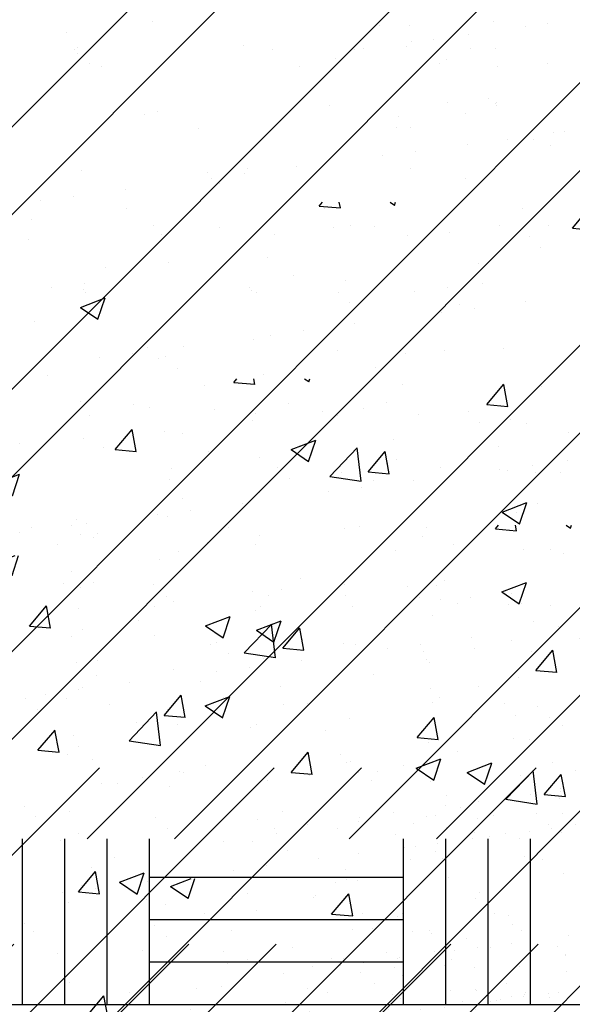
# Paper-space layout 'Layout1' of a CAD drawing. Extents: x 176.3 to 187.9, y -64.8 to -42.8.
# Drawn here: x 184.5 to 185.3, y -45.8 to -44.4 of the extents above; entities that cross this region are included whole.
import ezdxf

# ---------------------------------------------------------------- set-up
doc = ezdxf.new("R2010")
doc.units = 0
doc.layers.get('0').update_dxf_attribs({"linetype": 'CONTINUOUS'})
doc.layers.add('ASH', color=7, linetype='CONTINUOUS')
doc.layers.add('TRAZO', color=7, linetype='CONTINUOUS')

# ---------------------------------------------------------------- blocks, each defined once
blk = doc.blocks.new('*X')
at = {"color": 0}
for p, q in [((182.4006, -49.6304), (182.405, -49.6251)), ((182.4304, -49.6331), (182.4289, -49.6251)), ((182.501, -49.6251), (182.5071, -49.6292)), ((182.5071, -49.6294), (182.5085, -49.6251)), ((181.8135, -49.6384), (181.8135, -49.6384)), ((182.4006, -49.6304), (182.4304, -49.633)), ((182.7592, -49.6618), (182.7833, -49.633)), ((182.789, -49.6645), (182.7833, -49.6332)), ((182.8372, -49.6357), (182.8372, -49.6357)), ((181.9923, -49.6497), (181.9923, -49.6497)), ((182.2592, -49.661), (182.2592, -49.661)), ((182.4786, -49.6597), (182.4786, -49.6597)), ((182.5846, -49.6678), (182.5846, -49.6678)), ((182.7592, -49.6618), (182.7891, -49.6644)), ((182.5261, -49.6722), (182.5261, -49.6722)), ((182.7931, -49.6835), (182.7931, -49.6835)), ((181.8308, -49.7056), (181.8308, -49.7056)), ((182.1871, -49.7098), (182.1871, -49.7098)), ((182.3279, -49.703), (182.3279, -49.703)), ((182.6268, -49.7112), (182.6268, -49.7112)), ((182.0977, -49.7168), (182.0977, -49.7168)), ((182.0682, -49.7404), (182.0682, -49.7404)), ((182.3647, -49.7281), (182.3647, -49.7281)), ((182.4374, -49.7361), (182.4374, -49.7361)), ((182.6316, -49.7394), (182.6316, -49.7394)), ((182.3122, -49.7526), (182.3122, -49.7526)), ((181.8955, -49.7598), (181.8955, -49.7598)), ((182.0621, -49.7737), (182.0971, -49.7603)), ((182.087, -49.7906), (182.0971, -49.7604)), ((181.8156, -49.7725), (181.8156, -49.7725)), ((182.0621, -49.7737), (182.087, -49.7905)), ((182.5985, -49.7695), (182.5985, -49.7695)), ((181.9965, -49.7942), (181.9965, -49.7942)), ((182.7807, -49.8138), (182.8157, -49.8003)), ((182.8055, -49.8307), (182.8157, -49.8005)), ((182.8311, -49.8022), (182.8311, -49.8022)), ((181.8071, -49.8191), (181.8071, -49.8191)), ((182.3069, -49.8196), (182.3069, -49.8196)), ((182.7807, -49.8138), (182.8056, -49.8305)), ((182.5785, -49.8342), (182.5785, -49.8342)), ((182.0153, -49.8696), (182.0153, -49.8696)), ((182.3218, -49.8694), (182.3218, -49.8694)), ((182.811, -49.8668), (182.811, -49.8668)), ((181.8818, -49.9301), (181.9207, -49.8895)), ((181.9262, -49.9371), (181.9207, -49.8897)), ((181.8928, -49.9038), (181.8928, -49.9038)), ((182.0621, -49.9069), (182.0621, -49.9069)), ((181.7527, -49.9437), (181.7768, -49.915)), ((181.7825, -49.9465), (181.7767, -49.9152)), ((182.1598, -49.9151), (182.1598, -49.9151)), ((182.4952, -49.9084), (182.4952, -49.9084)), ((181.8818, -49.9301), (181.9263, -49.937)), ((182.3059, -49.9333), (182.3059, -49.9333)), ((182.4267, -49.9264), (182.4267, -49.9264)), ((181.7527, -49.9437), (181.7826, -49.9463)), ((181.8096, -49.9389), (181.8096, -49.9389)), ((182.1113, -49.9751), (182.1354, -49.9464)), ((182.1412, -49.9779), (182.1354, -49.9465)), ((182.6936, -49.9377), (182.6936, -49.9377)), ((182.7894, -49.9445), (182.7894, -49.9445)), ((182.1807, -49.9498), (182.1807, -49.9498)), ((182.3606, -49.975), (182.3956, -49.9616)), ((182.3854, -49.992), (182.3955, -49.9617)), ((182.1113, -49.9751), (182.1412, -49.9777)), ((182.3606, -49.975), (182.3854, -49.9918)), ((182.4154, -50.0129), (182.4544, -49.9723)), ((182.4598, -50.0199), (182.4543, -49.9724)), ((182.825, -49.9686), (182.825, -49.9686)), ((182.4699, -50.0065), (182.494, -49.9778)), ((182.4998, -50.0092), (182.494, -49.9779)), ((181.8649, -49.9914), (181.8649, -49.9914)), ((182.4978, -49.9945), (182.4978, -49.9945)), ((182.5725, -50.0006), (182.5725, -50.0006)), ((182.4154, -50.0129), (182.4599, -50.0198)), ((182.4699, -50.0065), (182.4998, -50.0091)), ((182.8286, -50.0379), (182.8527, -50.0091)), ((182.8584, -50.0406), (182.8526, -50.0093)), ((182.2062, -50.0446), (182.2062, -50.0446)), ((182.3157, -50.0359), (182.3157, -50.0359)), ((182.8286, -50.0379), (182.8585, -50.0405)), ((182.8046, -50.0476), (182.8046, -50.0476)), ((182.056, -50.0733), (182.056, -50.0733)), ((182.6795, -50.064), (182.6795, -50.064)), ((181.9405, -50.1363), (181.9696, -50.1251)), ((181.9653, -50.1532), (181.9747, -50.1251)), ((182.1743, -50.1306), (182.1743, -50.1306)), ((181.9405, -50.1363), (181.9653, -50.1531)), ((182.8189, -50.1351), (182.8189, -50.1351)), ((182.0492, -50.147), (182.0492, -50.147)), ((181.7955, -50.1593), (181.7955, -50.1593)), ((182.0624, -50.1706), (182.0624, -50.1706)), ((182.5664, -50.1671), (182.5664, -50.1671)), ((182.659, -50.1763), (182.694, -50.1629)), ((182.6839, -50.1933), (182.694, -50.163)), ((182.3293, -50.1819), (182.3293, -50.1819)), ((182.659, -50.1763), (182.6839, -50.1931)), ((181.7334, -50.1886), (181.7334, -50.1886)), ((182.5962, -50.1932), (182.5962, -50.1932)), ((182.3097, -50.2023), (182.3097, -50.2023)), ((182.8631, -50.2044), (182.8631, -50.2044)), ((181.9009, -50.2265), (181.9009, -50.2265)), ((182.8625, -50.2198), (182.8625, -50.2198)), ((182.05, -50.2398), (182.05, -50.2398)), ((182.1678, -50.2378), (182.1678, -50.2378)), ((182.4347, -50.249), (182.4347, -50.249)), ((182.6731, -50.2448), (182.6731, -50.2448)), ((182.7688, -50.2428), (182.7688, -50.2428)), ((182.5479, -50.2613), (182.5479, -50.2613)), ((182.7016, -50.2603), (182.7016, -50.2603)), ((181.7974, -50.2718), (181.7974, -50.2718)), ((181.8221, -50.3198), (181.8462, -50.2911)), ((181.8519, -50.3226), (181.8461, -50.2912)), ((182.4772, -50.2929), (182.4772, -50.2929)), ((182.2322, -50.3028), (182.2322, -50.3028)), ((182.8128, -50.3015), (182.8128, -50.3015)), ((182.1807, -50.3512), (182.2048, -50.3225)), ((182.2105, -50.354), (182.2047, -50.3226)), ((182.2389, -50.3376), (182.2739, -50.3242)), ((182.2637, -50.3545), (182.2739, -50.3243)), ((182.0428, -50.3278), (182.0428, -50.3278)), ((182.2389, -50.3376), (182.2638, -50.3544)), ((182.5603, -50.3335), (182.5603, -50.3335)), ((182.1807, -50.3512), (182.2106, -50.3538)), ((182.1856, -50.3429), (182.1856, -50.3429)), ((182.5393, -50.3826), (182.5634, -50.3539)), ((182.5692, -50.3853), (182.5634, -50.354)), ((182.3036, -50.3687), (182.3036, -50.3687)), ((182.5393, -50.3826), (182.5692, -50.3852)), ((182.0439, -50.4062), (182.0439, -50.4062)), ((182.597, -50.4027), (182.597, -50.4027)), ((182.7309, -50.4171), (182.7309, -50.4171)), ((180.0893, -52.4251), (182.0893, -50.4251)), ((180.3368, -52.4251), (182.3368, -50.4251)), ((180.4605, -52.4251), (182.4605, -50.4251)), ((180.708, -52.4251), (182.708, -50.4251)), ((180.8317, -52.4251), (182.8317, -50.4251)), ((181.0792, -52.4251), (183.0792, -50.4251)), ((181.203, -52.4251), (183.203, -50.4251)), ((181.4505, -52.4251), (183.4505, -50.4251)), ((181.5742, -52.4251), (183.5742, -50.4251)), ((181.8217, -52.4251), (183.8217, -50.4251)), ((181.9454, -52.4251), (183.9454, -50.4251)), ((182.1929, -52.4251), (184.1929, -50.4251)), ((182.2032, -50.4307), (182.2032, -50.4307)), ((182.3167, -52.4251), (184.3167, -50.4251)), ((182.3862, -50.4359), (182.3862, -50.4359)), ((182.4835, -50.4302), (182.4835, -50.4302)), ((182.5642, -52.4251), (184.5642, -50.4251)), ((182.6164, -50.437), (182.6164, -50.437)), ((182.6854, -50.4358), (182.6854, -50.4358)), ((182.6879, -52.4251), (184.6879, -50.4251)), ((182.7638, -50.4297), (182.7638, -50.4297)), ((182.8595, -50.4282), (182.8595, -50.4282)), ((182.1506, -50.4389), (182.1506, -50.4389)), ((182.5802, -50.4647), (182.5802, -50.4647)), ((182.7423, -50.4589), (182.7423, -50.4589)), ((181.9827, -50.4795), (181.9827, -50.4795)), ((182.3481, -50.4874), (182.3481, -50.4874)), ((182.505, -50.4885), (182.505, -50.4885)), ((182.6001, -50.481), (182.6001, -50.481)), ((182.7082, -50.4905), (182.7082, -50.4905)), ((182.7451, -50.4905), (182.7451, -50.4905)), ((182.7869, -50.4807), (182.7869, -50.4807)), ((181.9992, -50.4947), (181.9992, -50.4947)), ((182.6254, -50.4971), (182.6254, -50.4971)), ((182.7248, -50.5057), (182.7248, -50.5057)), ((182.7562, -50.5007), (182.7562, -50.5007)), ((182.7641, -50.5062), (182.7641, -50.5062)), ((182.7789, -50.5042), (182.7789, -50.5042)), ((182.8109, -50.5), (182.8109, -50.5)), ((182.8122, -50.4968), (182.8122, -50.4968)), ((182.8604, -50.4935), (182.8604, -50.4935)), ((182.0596, -50.5183), (182.0596, -50.5183)), ((182.3398, -50.5178), (182.3398, -50.5178)), ((182.5079, -50.5202), (182.5079, -50.5202)), ((182.5079, -50.5202), (182.5079, -50.5202)), ((182.6201, -50.5173), (182.6201, -50.5173)), ((182.6649, -50.5182), (182.6649, -50.5182)), ((182.6989, -50.5148), (182.6989, -50.5148)), ((182.7301, -50.5107), (182.7301, -50.5107)), ((182.7435, -50.5172), (182.7435, -50.5172)), ((181.98, -50.76), (181.98, -50.5256)), ((182.0346, -50.5279), (182.0346, -50.5279)), ((182.04, -50.76), (182.04, -50.5256)), ((182.1, -50.76), (182.1, -50.5256)), ((182.16, -50.76), (182.16, -50.5256)), ((182.2648, -50.529), (182.2648, -50.529)), ((182.52, -50.76), (182.52, -50.5256)), ((182.5686, -50.5319), (182.5686, -50.5319)), ((182.5686, -50.5319), (182.5686, -50.5319)), ((182.58, -50.76), (182.58, -50.5256)), ((182.6174, -50.5255), (182.6174, -50.5255)), ((182.64, -50.76), (182.64, -50.5256)), ((182.6418, -50.5223), (182.6418, -50.5223)), ((182.7, -50.76), (182.7, -50.5256)), ((182.4559, -50.5468), (182.4559, -50.5468)), ((182.5218, -50.5381), (182.5218, -50.5381)), ((182.5374, -50.536), (182.5374, -50.536)), ((182.5648, -50.5432), (182.5648, -50.5432)), ((182.3995, -50.5542), (182.3995, -50.5542)), ((182.5296, -50.5555), (182.5296, -50.5555)), ((182.5758, -50.5533), (182.5758, -50.5533)), ((182.7165, -50.5551), (182.7165, -50.5551)), ((182.0775, -50.5664), (182.0775, -50.5664)), ((182.2795, -50.57), (182.2795, -50.57)), ((182.3264, -50.5638), (182.3264, -50.5638)), ((182.4377, -50.5695), (182.4377, -50.5695)), ((182.7461, -50.5745), (182.7461, -50.5745)), ((182.1573, -50.5861), (182.1573, -50.5861)), ((182.16, -50.58), (182.52, -50.58)), ((182.4305, -50.5796), (182.4305, -50.5796)), ((182.4543, -50.5847), (182.4543, -50.5847)), ((182.584, -50.5803), (182.584, -50.5803)), ((182.0373, -50.6019), (182.0373, -50.6019)), ((182.0841, -50.5957), (182.0841, -50.5957)), ((182.628, -50.6011), (182.628, -50.6011)), ((182.1563, -50.6123), (182.1563, -50.6123)), ((182.3919, -50.6093), (182.3919, -50.6093)), ((182.3954, -50.606), (182.3954, -50.606)), ((182.6221, -50.6104), (182.6221, -50.6104)), ((182.2379, -50.6319), (182.2379, -50.6319)), ((182.4617, -50.6316), (182.4617, -50.6316)), ((182.5182, -50.6314), (182.5182, -50.6314)), ((182.6485, -50.6312), (182.6485, -50.6312)), ((182.16, -50.64), (182.52, -50.64)), ((182.5117, -50.6359), (182.5117, -50.6359)), ((182.6687, -50.6338), (182.6687, -50.6338)), ((181.9956, -50.6566), (181.9956, -50.6566)), ((182.1671, -50.6485), (182.1671, -50.6485)), ((182.2759, -50.6561), (182.2759, -50.6561)), ((182.4476, -50.6538), (182.4476, -50.6538)), ((182.487, -50.6477), (182.487, -50.6477)), ((182.5326, -50.6565), (182.5326, -50.6565)), ((182.5562, -50.6556), (182.5562, -50.6556)), ((182.6738, -50.6474), (182.6738, -50.6474)), ((182.6877, -50.6559), (182.6877, -50.6559)), ((182.1837, -50.6637), (182.1837, -50.6637)), ((182.6727, -50.6736), (182.6727, -50.6736)), ((182.6988, -50.666), (182.6988, -50.666)), ((182.7542, -50.6628), (182.7542, -50.6628)), ((182.5927, -50.6841), (182.5927, -50.6841)), ((182.624, -50.68), (182.624, -50.68)), ((182.0402, -50.7013), (182.0402, -50.7013)), ((182.16, -50.7), (182.52, -50.7)), ((182.4343, -50.6952), (182.4343, -50.6952)), ((182.4625, -50.7012), (182.4625, -50.7012)), ((182.5112, -50.6948), (182.5112, -50.6948)), ((182.5135, -50.6937), (182.5135, -50.6937)), ((182.5878, -50.6959), (182.5878, -50.6959)), ((182.7491, -50.6907), (182.7491, -50.6907)), ((182.7498, -50.6901), (182.7498, -50.6901)), ((182.2705, -50.7024), (182.2705, -50.7024)), ((182.3912, -50.7061), (182.3912, -50.7061)), ((182.4312, -50.7054), (182.4312, -50.7054)), ((182.5074, -50.7085), (182.5074, -50.7085)), ((182.5781, -50.7057), (182.5781, -50.7057)), ((182.751, -50.7138), (182.751, -50.7138)), ((182.3497, -50.7161), (182.3497, -50.7161)), ((182.5184, -50.7187), (182.5184, -50.7187)), ((182.1322, -50.7437), (182.1322, -50.7437)), ((182.262, -50.7354), (182.262, -50.7354)), ((182.4125, -50.7431), (182.4125, -50.7431)), ((182.6221, -50.7385), (182.6221, -50.7385)), ((182.6928, -50.7426), (182.6928, -50.7426)), ((182.3534, -50.7573), (182.3534, -50.7573)), ((182.5154, -50.7515), (182.5154, -50.7515)), ((182.6387, -50.7537), (182.6387, -50.7537)), ((182.6516, -50.754), (182.6516, -50.754)), ((182.6725, -50.7495), (182.6725, -50.7495)), ((182.7248, -50.7444), (182.7248, -50.7444)), ((181.8, -50.76), (182.16, -50.76)), ((182.16, -50.76), (182.52, -50.76)), ((182.52, -50.76), (182.88, -50.76)), ((182.2862, -51.2682), (182.2862, -51.2682)), ((182.7687, -51.2682), (182.7687, -51.2682)), ((182.8452, -51.2722), (182.8452, -51.2722)), ((182.164, -51.2843), (182.164, -51.2843)), ((182.6067, -51.274), (182.6067, -51.274)), ((182.6496, -51.2747), (182.6496, -51.2747)), ((182.7325, -51.2871), (182.7325, -51.2871)), ((182.814, -51.2764), (182.814, -51.2764)), ((182.6525, -51.2976), (182.6525, -51.2976)), ((182.6837, -51.2935), (182.6837, -51.2935)), ((182.1757, -51.3085), (182.1757, -51.3085)), ((182.1789, -51.3059), (182.1789, -51.3059)), ((182.1794, -51.3136), (182.1794, -51.3136)), ((182.4145, -51.3029), (182.4145, -51.3029)), ((182.456, -51.308), (182.456, -51.308)), ((182.571, -51.3084), (182.571, -51.3084)), ((182.5851, -51.3071), (182.5851, -51.3071)), ((182.6448, -51.304), (182.6448, -51.304)), ((182.7363, -51.3075), (182.7363, -51.3075)), ((182.7719, -51.3067), (182.7719, -51.3067)), ((182.196, -51.3288), (182.196, -51.3288)), ((182.5449, -51.3215), (182.5449, -51.3215)), ((182.6914, -51.3275), (182.6914, -51.3275)), ((182.7018, -51.3226), (182.7018, -51.3226)), ((182.8449, -51.3282), (182.8449, -51.3282)), ((182.2137, -51.3327), (182.2137, -51.3327)), ((182.494, -51.3322), (182.494, -51.3322)), ((182.7742, -51.3317), (182.7742, -51.3317)), ((182.704, -51.3828), (182.704, -51.3828)), ((182.7615, -51.3773), (182.7615, -51.3773)), ((182.7718, -51.3843), (182.7718, -51.3843)), ((182.7725, -51.3838), (182.7725, -51.3838)), ((182.2931, -51.3961), (182.2931, -51.3961)), ((182.5362, -51.3873), (182.5362, -51.3873)), ((182.7726, -51.3874), (182.7726, -51.3874)), ((182.2743, -51.4005), (182.2743, -51.4005)), ((182.6344, -51.4036), (182.6344, -51.4036)), ((182.7293, -51.3989), (182.7293, -51.3989)), ((182.3503, -51.4198), (182.3503, -51.4198)), ((182.6306, -51.4193), (182.6306, -51.4193)), ((182.651, -51.4188), (182.651, -51.4188)), ((182.8693, -51.4244), (182.8693, -51.4244)), ((182.7878, -51.4352), (182.7878, -51.4352)), ((182.8248, -51.4353), (182.8248, -51.4353)), ((182.8537, -51.4265), (182.8537, -51.4265)), ((182.6583, -51.4522), (182.6583, -51.4522)), ((182.7315, -51.4426), (182.7315, -51.4426)), ((182.8487, -51.4439), (182.8487, -51.4439)), ((182.6115, -51.4584), (182.6115, -51.4584)), ((182.1846, -51.4793), (182.1846, -51.4793)), ((182.4202, -51.4763), (182.4202, -51.4763)), ((182.4892, -51.4745), (182.4892, -51.4745)), ((182.6504, -51.4774), (182.6504, -51.4774)), ((182.3639, -51.4826), (182.3639, -51.4826)), ((182.3692, -51.4903), (182.3692, -51.4903)), ((182.416, -51.4841), (182.416, -51.4841)), ((182.7293, -51.4906), (182.7293, -51.4906)), ((182.2469, -51.5064), (182.2469, -51.5064)), ((182.3805, -51.4978), (182.3805, -51.4978)), ((182.1269, -51.5222), (182.1269, -51.5222)), ((182.1738, -51.516), (182.1738, -51.516)), ((182.2484, -51.5339), (182.2484, -51.5339)), ((182.5287, -51.5334), (182.5287, -51.5334)), ((182.809, -51.5329), (182.809, -51.5329)), ((182.2864, -51.5581), (182.2864, -51.5581)), ((182.5419, -51.5607), (182.5419, -51.5607)), ((182.5666, -51.5576), (182.5666, -51.5576)), ((182.7775, -51.5577), (182.7775, -51.5577)), ((182.8469, -51.5571), (182.8469, -51.5571)), ((182.1099, -51.5768), (182.1099, -51.5768)), ((182.2988, -51.5695), (182.2988, -51.5695)), ((182.4588, -51.5696), (182.4588, -51.5696)), ((182.8189, -51.5727), (182.8189, -51.5727)), ((182.8355, -51.5879), (182.8355, -51.5879)), ((182.1427, -51.6456), (182.1427, -51.6456)), ((182.1882, -51.6486), (182.1882, -51.6486)), ((182.423, -51.6451), (182.423, -51.6451)), ((182.7033, -51.6446), (182.7033, -51.6446)), ((182.1903, -51.6528), (182.1903, -51.6528)), ((182.4259, -51.6498), (182.4259, -51.6498)), ((182.5484, -51.6516), (182.5484, -51.6516)), ((182.6561, -51.6509), (182.6561, -51.6509)), ((182.5649, -51.6668), (182.5649, -51.6668)), ((182.7413, -51.6743), (182.7413, -51.6743)), ((182.8144, -51.6647), (182.8144, -51.6647)), ((182.6944, -51.6805), (182.6944, -51.6805)), ((182.5722, -51.6966), (182.5722, -51.6966)), ((182.4522, -51.7124), (182.4522, -51.7124)), ((182.499, -51.7062), (182.499, -51.7062)), ((182.2778, -51.7306), (182.2778, -51.7306)), ((182.3299, -51.7285), (182.3299, -51.7285)), ((182.7831, -51.7311), (182.7831, -51.7311)), ((182.2099, -51.7443), (182.2099, -51.7443)), ((182.2568, -51.7381), (182.2568, -51.7381)), ((182.2944, -51.7458), (182.2944, -51.7458)), ((182.3045, -51.7429), (182.3045, -51.7429)), ((182.5476, -51.7341), (182.5476, -51.7341)), ((182.6432, -51.7386), (182.6432, -51.7386)), ((182.3211, -51.7593), (182.3211, -51.7593)), ((182.6014, -51.7588), (182.6014, -51.7588)), ((182.3591, -51.7835), (182.3591, -51.7835)), ((182.6393, -51.7829), (182.6393, -51.7829)), ((182.196, -51.8262), (182.196, -51.8262)), ((182.3727, -51.8176), (182.3727, -51.8176)), ((182.4315, -51.8232), (182.4315, -51.8232)), ((182.6618, -51.8243), (182.6618, -51.8243)), ((182.7328, -51.8207), (182.7328, -51.8207)), ((182.7494, -51.8359), (182.7494, -51.8359)), ((182.8747, -51.8497), (182.8747, -51.8497)), ((182.2154, -51.871), (182.2154, -51.871)), ((182.4957, -51.8705), (182.4957, -51.8705)), ((182.776, -51.87), (182.776, -51.87)), ((182.1021, -51.8966), (182.1021, -51.8966)), ((182.4623, -51.8997), (182.4623, -51.8997)), ((182.8243, -51.8964), (182.8243, -51.8964)), ((182.8738, -51.8899), (182.8738, -51.8899)), ((182.5532, -51.9076), (182.5532, -51.9076)), ((182.7774, -51.9026), (182.7774, -51.9026)), ((182.7888, -51.9046), (182.7888, -51.9046)), ((182.8277, -51.9076), (182.8277, -51.9076)), ((182.8638, -51.9063), (182.8638, -51.9063)), ((182.3102, -51.9163), (182.3102, -51.9163)), ((182.4789, -51.9149), (182.4789, -51.9149)), ((182.6552, -51.9187), (182.6552, -51.9187)), ((182.5352, -51.9345), (182.5352, -51.9345)), ((182.582, -51.9283), (182.582, -51.9283)), ((182.4129, -51.9506), (182.4129, -51.9506)), ((182.2929, -51.9664), (182.2929, -51.9664)), ((182.3397, -51.9602), (182.3397, -51.9602)), ((182.1706, -51.9825), (182.1706, -51.9825)), ((182.1917, -51.9787), (182.1917, -51.9787)), ((182.0975, -51.9921), (182.0975, -51.9921)), ((182.1135, -51.9852), (182.1135, -51.9852)), ((182.2083, -51.9939), (182.2083, -51.9939)), ((182.3938, -51.9846), (182.3938, -51.9846)), ((182.4372, -51.9966), (182.4372, -51.9966)), ((182.5572, -51.9866), (182.5572, -51.9866)), ((182.6674, -51.9977), (182.6674, -51.9977)), ((182.6741, -51.9841), (182.6741, -51.9841)), ((182.1515, -52.0093), (182.1515, -52.0093)), ((182.2016, -51.9996), (182.2016, -51.9996)), ((182.4317, -52.0088), (182.4317, -52.0088)), ((182.712, -52.0083), (182.712, -52.0083)), ((182.8676, -52.0219), (182.8676, -52.0219)), ((182.2866, -52.0656), (182.2866, -52.0656)), ((182.5589, -52.081), (182.5589, -52.081)), ((182.6467, -52.0687), (182.6467, -52.0687)), ((182.7945, -52.078), (182.7945, -52.078)), ((182.3158, -52.0897), (182.3158, -52.0897)), ((182.6633, -52.0839), (182.6633, -52.0839)), ((182.2881, -52.0964), (182.2881, -52.0964)), ((182.5684, -52.0959), (182.5684, -52.0959)), ((182.8486, -52.0954), (182.8486, -52.0954)), ((182.8604, -52.1247), (182.8604, -52.1247)), ((182.3762, -52.1477), (182.3762, -52.1477)), ((182.665, -52.1504), (182.665, -52.1504)), ((182.7381, -52.1408), (182.7381, -52.1408)), ((182.3928, -52.1629), (182.3928, -52.1629)), ((182.6181, -52.1566), (182.6181, -52.1566)), ((182.7416, -52.1556), (182.7416, -52.1556)), ((182.2073, -52.173), (182.2073, -52.173)), ((182.4429, -52.17), (182.4429, -52.17)), ((182.4959, -52.1727), (182.4959, -52.1727)), ((182.6731, -52.1711), (182.6731, -52.1711)), ((182.3759, -52.1885), (182.3759, -52.1885)), ((182.4227, -52.1823), (182.4227, -52.1823)), ((182.2536, -52.2046), (182.2536, -52.2046)), ((182.1336, -52.2204), (182.1336, -52.2204)), ((182.1805, -52.2142), (182.1805, -52.2142)), ((182.1862, -52.2105), (182.1862, -52.2105)), ((182.4665, -52.21), (182.4665, -52.21)), ((182.7467, -52.2095), (182.7467, -52.2095)), ((182.1056, -52.2267), (182.1056, -52.2267)), ((182.5044, -52.2342), (182.5044, -52.2342)), ((182.7847, -52.2337), (182.7847, -52.2337)), ((182.1222, -52.2419), (182.1222, -52.2419)), ((182.2242, -52.2347), (182.2242, -52.2347)), ((182.4711, -52.2346), (182.4711, -52.2346)), ((182.8312, -52.2377), (182.8312, -52.2377)), ((182.5646, -52.2544), (182.5646, -52.2544)), ((182.8002, -52.2514), (182.8002, -52.2514)), ((182.8478, -52.2529), (182.8478, -52.2529)), ((182.3215, -52.2631), (182.3215, -52.2631)), ((182.2005, -52.3136), (182.2005, -52.3136)), ((182.5606, -52.3167), (182.5606, -52.3167)), ((182.3608, -52.3217), (182.3608, -52.3217)), ((182.5772, -52.3319), (182.5772, -52.3319)), ((182.6411, -52.3212), (182.6411, -52.3212)), ((182.4485, -52.3434), (182.4485, -52.3434)), ((182.6788, -52.3445), (182.6788, -52.3445)), ((182.213, -52.3464), (182.213, -52.3464)), ((182.748, -52.3725), (182.748, -52.3725)), ((182.8211, -52.3629), (182.8211, -52.3629)), ((182.7011, -52.3787), (182.7011, -52.3787)), ((182.2901, -52.3957), (182.2901, -52.3957)), ((182.5789, -52.3948), (182.5789, -52.3948)), ((182.3067, -52.4109), (182.3067, -52.4109)), ((182.4589, -52.4106), (182.4589, -52.4106)), ((182.5057, -52.4044), (182.5057, -52.4044)), ((182.6555, -52.4037), (182.6555, -52.4037)), ((182.8058, -52.4248), (182.8058, -52.4248))]:
    blk.add_line(p, q, dxfattribs=at)

psp = doc.layouts.get("Layout1")

# ---------------------------------------------------------------- block references
at = {"layer": 'ASH', "color": 0}
for p in [(2.3921, 6.8659), (2.3921, 6.8659), (2.3921, 6.8659), (2.3921, 6.8659), (2.3921, 6.8659), (2.3921, 6.8659), (2.7627, 4.5096), (2.7627, 4.5096)]:
    psp.add_blockref('*X', p, dxfattribs=at)
at = {"layer": 'TRAZO', "color": 0}
for p in [(2.5133, 4.9664), (2.5133, 4.9664), (2.5133, 4.9664), (2.3921, 4.7168)]:
    psp.add_blockref('*X', p, dxfattribs=at)

doc.saveas('drawing.dxf')
